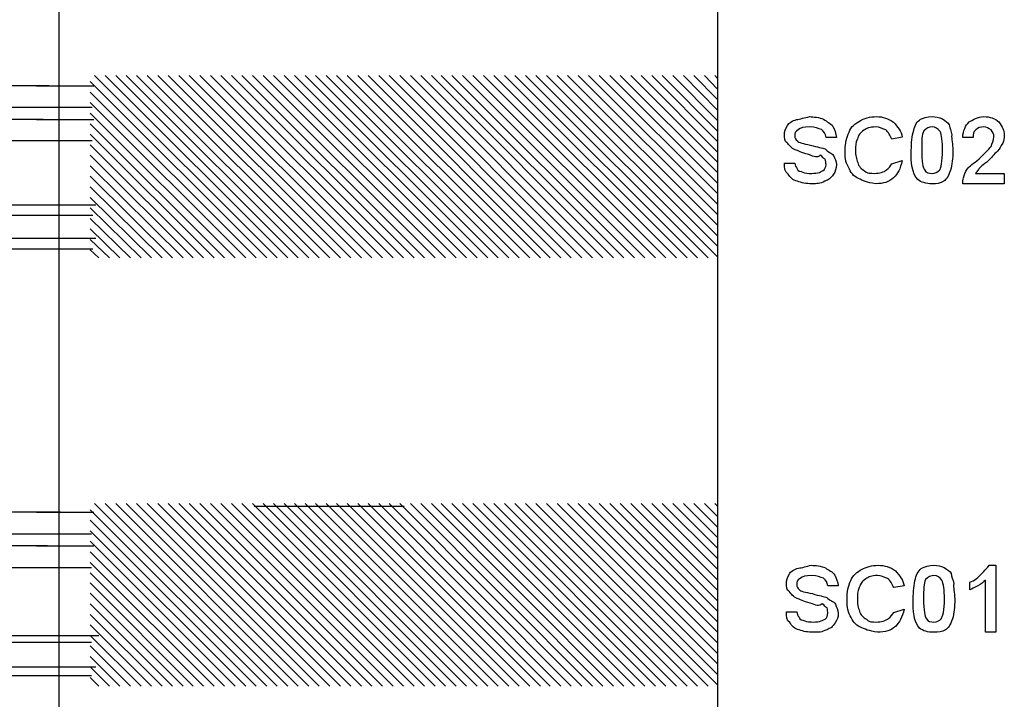
# Model space of a CAD drawing. Units: millimetres. Extents: x 2805.8 to 2823.4, y 1793 to 1797.7.
# Drawn here: x 2810.3 to 2811.6, y 1795.6 to 1796.5 of the extents above; entities that cross this region are included whole.
import ezdxf

# ---------------------------------------------------------------- set-up
doc = ezdxf.new("R2010")
doc.units = ezdxf.units.MM

msp = doc.modelspace()

# ---------------------------------------------------------------- linework, layer by layer
for p, q in [((2811.221, 1797.5951), (2811.221, 1793.4261)), ((2810.321, 1794.1618), (2810.321, 1797.3021)), ((2810.619, 1796.2014), (2810.3693, 1796.4512)), ((2810.6334, 1796.2014), (2810.3837, 1796.4512)), ((2810.6478, 1796.2014), (2810.3981, 1796.4512)), ((2810.6622, 1796.2014), (2810.4125, 1796.4512)), ((2810.6766, 1796.2014), (2810.4268, 1796.4512)), ((2810.691, 1796.2014), (2810.4412, 1796.4512)), ((2810.7054, 1796.2014), (2810.4556, 1796.4512)), ((2810.7198, 1796.2014), (2810.47, 1796.4512)), ((2810.7342, 1796.2014), (2810.4844, 1796.4512)), ((2810.7486, 1796.2014), (2810.4988, 1796.4512)), ((2810.763, 1796.2014), (2810.5132, 1796.4512)), ((2810.7774, 1796.2014), (2810.5276, 1796.4512)), ((2810.7918, 1796.2014), (2810.542, 1796.4512)), ((2810.8062, 1796.2014), (2810.5564, 1796.4512)), ((2810.8205, 1796.2014), (2810.5708, 1796.4512)), ((2810.8349, 1796.2014), (2810.5852, 1796.4512)), ((2810.8493, 1796.2014), (2810.5996, 1796.4512)), ((2810.8637, 1796.2014), (2810.614, 1796.4512)), ((2810.8781, 1796.2014), (2810.6284, 1796.4512)), ((2810.8925, 1796.2014), (2810.6427, 1796.4512)), ((2810.9069, 1796.2014), (2810.6571, 1796.4512)), ((2810.9213, 1796.2014), (2810.6715, 1796.4512)), ((2810.9357, 1796.2014), (2810.6859, 1796.4512)), ((2810.9501, 1796.2014), (2810.7003, 1796.4512)), ((2810.9645, 1796.2014), (2810.7147, 1796.4512)), ((2810.9789, 1796.2014), (2810.7291, 1796.4512)), ((2810.9924, 1796.2014), (2810.7435, 1796.4512)), ((2811.0068, 1796.2014), (2810.7579, 1796.4512)), ((2811.0212, 1796.2014), (2810.7723, 1796.4512)), ((2811.0356, 1796.2014), (2810.7867, 1796.4512)), ((2811.05, 1796.2014), (2810.8011, 1796.4512)), ((2811.0644, 1796.2014), (2810.8155, 1796.4512)), ((2811.0788, 1796.2014), (2810.8299, 1796.4512)), ((2811.0932, 1796.2014), (2810.8434, 1796.4512)), ((2811.1076, 1796.2014), (2810.8578, 1796.4512)), ((2811.122, 1796.2014), (2810.8722, 1796.4512)), ((2811.1364, 1796.2014), (2810.8866, 1796.4512)), ((2811.1507, 1796.2014), (2810.901, 1796.4512)), ((2811.1651, 1796.2014), (2810.9154, 1796.4512)), ((2811.1795, 1796.2014), (2810.9298, 1796.4512)), ((2811.1939, 1796.2014), (2810.9442, 1796.4512)), ((2811.2083, 1796.2014), (2810.9586, 1796.4512)), ((2811.221, 1796.2031), (2810.9729, 1796.4512)), ((2811.221, 1796.2175), (2810.9873, 1796.4512)), ((2811.221, 1796.2319), (2811.0017, 1796.4512)), ((2811.221, 1796.2463), (2811.0161, 1796.4512)), ((2811.221, 1796.2607), (2811.0305, 1796.4512)), ((2811.221, 1796.2751), (2811.0449, 1796.4512)), ((2811.221, 1796.2895), (2811.0593, 1796.4512)), ((2811.221, 1796.3039), (2811.0737, 1796.4512)), ((2811.221, 1796.3183), (2811.0881, 1796.4512)), ((2811.221, 1796.3327), (2811.1025, 1796.4512)), ((2811.221, 1796.3462), (2811.1169, 1796.4512)), ((2811.221, 1796.3606), (2811.1313, 1796.4512)), ((2811.221, 1796.375), (2811.1457, 1796.4512)), ((2811.221, 1796.3894), (2811.1601, 1796.4512)), ((2811.221, 1796.4038), (2811.1745, 1796.4512)), ((2811.221, 1796.4182), (2811.1888, 1796.4512)), ((2811.221, 1796.4326), (2811.2032, 1796.4512)), ((2811.221, 1796.447), (2811.2176, 1796.4512)), ((2811.221, 1796.447), (2811.221, 1796.447)), ((2810.3066, 1796.4368), (2810.1847, 1796.4368)), ((2810.2897, 1796.4368), (2810.3684, 1796.4368)), ((2810.6046, 1796.2014), (2810.3633, 1796.4427)), ((2810.5903, 1796.2014), (2810.3633, 1796.4284)), ((2810.0839, 1796.408), (2810.3659, 1796.408)), ((2810.5759, 1796.2014), (2810.3633, 1796.414)), ((2810.5615, 1796.2014), (2810.3633, 1796.3996)), ((2810.299, 1796.3911), (2810.1915, 1796.3911)), ((2810.2897, 1796.3911), (2810.3684, 1796.3911)), ((2810.5471, 1796.2014), (2810.3633, 1796.3852)), ((2810.5327, 1796.2014), (2810.3633, 1796.3708)), ((2811.3837, 1796.3665), (2811.3696, 1796.3665)), ((2811.4738, 1796.3667), (2811.4596, 1796.3642)), ((2811.5707, 1796.3665), (2811.5565, 1796.3665)), ((2810.0839, 1796.3623), (2810.3659, 1796.3623)), ((2810.5183, 1796.2014), (2810.3633, 1796.3564)), ((2810.5039, 1796.2014), (2810.3633, 1796.342)), ((2811.4862, 1796.3489), (2811.4862, 1796.3489)), ((2811.5005, 1796.3489), (2811.5005, 1796.3489)), ((2810.4903, 1796.2014), (2810.3633, 1796.3276)), ((2811.3127, 1796.3313), (2811.3269, 1796.3313)), ((2811.3127, 1796.3313), (2811.3127, 1796.3313)), ((2811.4596, 1796.3301), (2811.4738, 1796.3346)), ((2811.4596, 1796.3301), (2811.4596, 1796.3301)), ((2810.476, 1796.2014), (2810.3633, 1796.3132)), ((2811.574, 1796.3172), (2811.6134, 1796.3172)), ((2811.6134, 1796.3172), (2811.6134, 1796.303)), ((2810.4616, 1796.2014), (2810.3633, 1796.2988)), ((2811.6134, 1796.303), (2811.5565, 1796.303)), ((2810.4472, 1796.2014), (2810.3633, 1796.2844)), ((2810.012, 1796.2743), (2810.371, 1796.2743)), ((2811.221, 1796.2751), (2811.221, 1796.2751)), ((2810.0848, 1796.2599), (2810.3667, 1796.2599)), ((2810.4328, 1796.2014), (2810.3633, 1796.27)), ((2810.4184, 1796.2014), (2810.3633, 1796.2556)), ((2810.404, 1796.2014), (2810.3633, 1796.2412)), ((2810.012, 1796.2285), (2810.371, 1796.2285)), ((2810.3896, 1796.2014), (2810.3633, 1796.2268)), ((2810.0848, 1796.2141), (2810.3667, 1796.2141)), ((2810.3752, 1796.2014), (2810.3633, 1796.2125)), ((2810.3752, 1796.2014), (2810.3752, 1796.2014)), ((2810.3227, 1795.8535), (2810.1915, 1795.8535)), ((2810.2897, 1795.8535), (2810.3684, 1795.8535)), ((2810.6046, 1795.6156), (2810.3633, 1795.8569)), ((2810.619, 1795.6156), (2810.3693, 1795.8653)), ((2810.6334, 1795.6156), (2810.3837, 1795.8653)), ((2810.6478, 1795.6156), (2810.3981, 1795.8653)), ((2810.6622, 1795.6156), (2810.4125, 1795.8653)), ((2810.6766, 1795.6156), (2810.4268, 1795.8653)), ((2810.691, 1795.6156), (2810.4412, 1795.8653)), ((2810.7054, 1795.6156), (2810.4556, 1795.8653)), ((2810.7198, 1795.6156), (2810.47, 1795.8653)), ((2810.7342, 1795.6156), (2810.4844, 1795.8653)), ((2810.7486, 1795.6156), (2810.4988, 1795.8653)), ((2810.763, 1795.6156), (2810.5132, 1795.8653)), ((2810.7774, 1795.6156), (2810.5276, 1795.8653)), ((2810.7918, 1795.6156), (2810.542, 1795.8653)), ((2810.8062, 1795.6156), (2810.5564, 1795.8653)), ((2810.8205, 1795.6156), (2810.5708, 1795.8653)), ((2810.8349, 1795.6156), (2810.5852, 1795.8653)), ((2810.5877, 1795.8619), (2810.7926, 1795.8619)), ((2810.8493, 1795.6156), (2810.5996, 1795.8653)), ((2810.8637, 1795.6156), (2810.614, 1795.8653)), ((2810.8781, 1795.6156), (2810.6284, 1795.8653)), ((2810.8925, 1795.6156), (2810.6427, 1795.8653)), ((2810.9069, 1795.6156), (2810.6571, 1795.8653)), ((2810.9213, 1795.6156), (2810.6715, 1795.8653)), ((2810.9357, 1795.6156), (2810.6859, 1795.8653)), ((2810.9501, 1795.6156), (2810.7003, 1795.8653)), ((2810.9645, 1795.6156), (2810.7147, 1795.8653)), ((2810.9789, 1795.6156), (2810.7291, 1795.8653)), ((2810.9924, 1795.6156), (2810.7435, 1795.8653)), ((2811.0068, 1795.6156), (2810.7579, 1795.8653)), ((2811.0212, 1795.6156), (2810.7723, 1795.8653)), ((2811.0356, 1795.6156), (2810.7867, 1795.8653)), ((2811.05, 1795.6156), (2810.8011, 1795.8653)), ((2811.0644, 1795.6156), (2810.8155, 1795.8653)), ((2811.0788, 1795.6156), (2810.8299, 1795.8653)), ((2811.0932, 1795.6156), (2810.8434, 1795.8653)), ((2811.1076, 1795.6156), (2810.8578, 1795.8653)), ((2811.122, 1795.6156), (2810.8722, 1795.8653)), ((2811.1364, 1795.6156), (2810.8866, 1795.8653)), ((2811.1507, 1795.6156), (2810.901, 1795.8653)), ((2811.1651, 1795.6156), (2810.9154, 1795.8653)), ((2811.1795, 1795.6156), (2810.9298, 1795.8653)), ((2811.1939, 1795.6156), (2810.9442, 1795.8653)), ((2811.2083, 1795.6156), (2810.9586, 1795.8653)), ((2811.221, 1795.6172), (2810.9729, 1795.8653)), ((2811.221, 1795.6316), (2810.9873, 1795.8653)), ((2811.221, 1795.646), (2811.0017, 1795.8653)), ((2811.221, 1795.6604), (2811.0161, 1795.8653)), ((2811.221, 1795.6748), (2811.0305, 1795.8653)), ((2811.221, 1795.6892), (2811.0449, 1795.8653)), ((2811.221, 1795.7036), (2811.0593, 1795.8653)), ((2811.221, 1795.718), (2811.0737, 1795.8653)), ((2811.221, 1795.7324), (2811.0881, 1795.8653)), ((2811.221, 1795.7468), (2811.1025, 1795.8653)), ((2811.221, 1795.7612), (2811.1169, 1795.8653)), ((2811.221, 1795.7756), (2811.1313, 1795.8653)), ((2811.221, 1795.79), (2811.1457, 1795.8653)), ((2811.221, 1795.8044), (2811.1601, 1795.8653)), ((2811.221, 1795.8188), (2811.1745, 1795.8653)), ((2811.221, 1795.8331), (2811.1888, 1795.8653)), ((2811.221, 1795.8475), (2811.2032, 1795.8653)), ((2811.221, 1795.8619), (2811.2176, 1795.8653)), ((2811.221, 1795.8619), (2811.221, 1795.8619)), ((2810.5903, 1795.6156), (2810.3633, 1795.8425)), ((2810.5759, 1795.6156), (2810.3633, 1795.8281)), ((2810.0831, 1795.8238), (2810.365, 1795.8238)), ((2810.5615, 1795.6156), (2810.3633, 1795.8137)), ((2810.3049, 1795.8077), (2810.183, 1795.8077)), ((2810.2897, 1795.8077), (2810.3684, 1795.8077)), ((2810.5471, 1795.6156), (2810.3633, 1795.7993)), ((2810.0831, 1795.7781), (2810.365, 1795.7781)), ((2810.5327, 1795.6156), (2810.3633, 1795.7849)), ((2811.5925, 1795.7809), (2811.6017, 1795.7809)), ((2811.6017, 1795.7809), (2811.6017, 1795.6892)), ((2810.5183, 1795.6156), (2810.3633, 1795.7705)), ((2811.5875, 1795.6892), (2811.5875, 1795.7606)), ((2810.5039, 1795.6156), (2810.3633, 1795.7569)), ((2811.3863, 1795.7527), (2811.3722, 1795.7527)), ((2811.4764, 1795.7529), (2811.4622, 1795.7504)), ((2811.5662, 1795.7472), (2811.5662, 1795.758)), ((2810.4903, 1795.6156), (2810.3633, 1795.7426)), ((2811.4888, 1795.7351), (2811.4888, 1795.7351)), ((2811.503, 1795.7351), (2811.503, 1795.7351)), ((2810.476, 1795.6156), (2810.3633, 1795.7282)), ((2811.4622, 1795.7162), (2811.4764, 1795.7208)), ((2810.4616, 1795.6156), (2810.3633, 1795.7138)), ((2811.3153, 1795.7174), (2811.3295, 1795.7174)), ((2811.3153, 1795.7174), (2811.3153, 1795.7174)), ((2811.4622, 1795.7162), (2811.4622, 1795.7162)), ((2810.4472, 1795.6156), (2810.3633, 1795.6994)), ((2810.012, 1795.685), (2810.3752, 1795.685)), ((2810.4328, 1795.6156), (2810.3633, 1795.685)), ((2811.221, 1795.6892), (2811.221, 1795.6892)), ((2811.6017, 1795.6892), (2811.5875, 1795.6892)), ((2810.0839, 1795.6757), (2810.365, 1795.6757)), ((2810.4184, 1795.6156), (2810.3633, 1795.6706)), ((2810.404, 1795.6156), (2810.3633, 1795.6562)), ((2810.0044, 1795.6418), (2810.371, 1795.6418)), ((2810.3896, 1795.6156), (2810.3633, 1795.6418)), ((2810.0839, 1795.6299), (2810.365, 1795.6299)), ((2810.3752, 1795.6156), (2810.3633, 1795.6274)), ((2810.3752, 1795.6156), (2810.3752, 1795.6156))]:
    msp.add_line(p, q)
for points in [[(2811.3293, 1796.3908), (2811.3338, 1796.3912), (2811.3405, 1796.3936), (2811.3471, 1796.3948)], [(2811.3471, 1796.3948), (2811.3523, 1796.3948), (2811.3607, 1796.3936), (2811.3662, 1796.3914)], [(2811.4164, 1796.3893), (2811.4208, 1796.3924), (2811.4303, 1796.3948), (2811.4383, 1796.3948)], [(2811.4383, 1796.3948), (2811.4472, 1796.3948), (2811.4551, 1796.3923), (2811.4618, 1796.3874)], [(2811.4988, 1796.3912), (2811.5012, 1796.3924), (2811.5083, 1796.3948), (2811.5147, 1796.3948)], [(2811.5147, 1796.3948), (2811.5193, 1796.3948), (2811.524, 1796.3938), (2811.5287, 1796.3918)], [(2811.5652, 1796.3875), (2811.5697, 1796.39), (2811.577, 1796.3948), (2811.5854, 1796.3948)], [(2811.5854, 1796.3948), (2811.5938, 1796.3948), (2811.6008, 1796.3924), (2811.6059, 1796.3875)], [(2811.3127, 1796.3703), (2811.3127, 1796.3735), (2811.3141, 1796.379), (2811.3169, 1796.3828)], [(2811.3169, 1796.3828), (2811.3184, 1796.386), (2811.3239, 1796.3894), (2811.3293, 1796.3908)], [(2811.3476, 1796.3807), (2811.3382, 1796.3807), (2811.3352, 1796.3795), (2811.3319, 1796.3771)], [(2811.3633, 1796.377), (2811.3594, 1796.3783), (2811.3545, 1796.3807), (2811.3476, 1796.3807)], [(2811.3662, 1796.3914), (2811.3704, 1796.3879), (2811.376, 1796.3858), (2811.379, 1796.3814)], [(2811.379, 1796.3814), (2811.381, 1796.3768), (2811.3835, 1796.3721), (2811.3837, 1796.3665)], [(2811.4011, 1796.3737), (2811.4029, 1796.3806), (2811.4098, 1796.3858), (2811.4164, 1796.3893)], [(2811.4375, 1796.3807), (2811.4289, 1796.3807), (2811.4257, 1796.3792), (2811.4215, 1796.3762)], [(2811.4512, 1796.3767), (2811.4455, 1796.3783), (2811.443, 1796.3807), (2811.4375, 1796.3807)], [(2811.4618, 1796.3874), (2811.4677, 1796.3802), (2811.4726, 1796.3755), (2811.4738, 1796.3667)], [(2811.4895, 1796.3762), (2811.4905, 1796.383), (2811.4947, 1796.3888), (2811.4988, 1796.3912)], [(2811.5146, 1796.3807), (2811.5106, 1796.3807), (2811.5068, 1796.3788), (2811.5032, 1796.3752)], [(2811.5256, 1796.3744), (2811.5221, 1796.3783), (2811.5198, 1796.3807), (2811.5146, 1796.3807)], [(2811.5287, 1796.3918), (2811.5334, 1796.3885), (2811.5365, 1796.3871), (2811.538, 1796.3834)], [(2811.538, 1796.3834), (2811.5386, 1796.3789), (2811.5406, 1796.3754), (2811.5416, 1796.3701)], [(2811.5565, 1796.3665), (2811.5572, 1796.3757), (2811.5601, 1796.3827), (2811.5652, 1796.3875)], [(2811.5852, 1796.3807), (2811.5806, 1796.3807), (2811.5773, 1796.3794), (2811.5746, 1796.3769)], [(2811.5952, 1796.3768), (2811.5914, 1796.3783), (2811.5892, 1796.3807), (2811.5852, 1796.3807)], [(2811.6059, 1796.3875), (2811.6108, 1796.3804), (2811.6134, 1796.3766), (2811.6134, 1796.3694)], [(2811.3163, 1796.3591), (2811.3127, 1796.3602), (2811.3127, 1796.3662), (2811.3127, 1796.3703)], [(2811.3319, 1796.3771), (2811.3269, 1796.3737), (2811.3269, 1796.3721), (2811.3269, 1796.3687)], [(2811.3269, 1796.3687), (2811.3269, 1796.3651), (2811.3281, 1796.3635), (2811.3305, 1796.3617)], [(2811.3696, 1796.3665), (2811.3688, 1796.3712), (2811.3669, 1796.3747), (2811.3633, 1796.377)], [(2811.3957, 1796.3495), (2811.3957, 1796.3574), (2811.3975, 1796.3669), (2811.4011, 1796.3737)], [(2811.4215, 1796.3762), (2811.4157, 1796.3725), (2811.4142, 1796.3694), (2811.4124, 1796.3646)], [(2811.4596, 1796.3642), (2811.4576, 1796.3684), (2811.4549, 1796.3741), (2811.4512, 1796.3767)], [(2811.4862, 1796.3489), (2811.4862, 1796.3583), (2811.4873, 1796.3686), (2811.4895, 1796.3762)], [(2811.5032, 1796.3752), (2811.5004, 1796.3699), (2811.5005, 1796.3616), (2811.5005, 1796.3489)], [(2811.5289, 1796.3489), (2811.5288, 1796.3605), (2811.5278, 1796.3702), (2811.5256, 1796.3744)], [(2811.5416, 1796.3701), (2811.5406, 1796.3637), (2811.5431, 1796.3578), (2811.5431, 1796.3489)], [(2811.5746, 1796.3769), (2811.5706, 1796.3733), (2811.5707, 1796.3709), (2811.5707, 1796.3665)], [(2811.5991, 1796.3672), (2811.5991, 1796.3708), (2811.5978, 1796.3742), (2811.5952, 1796.3768)], [(2811.5952, 1796.3541), (2811.5967, 1796.3576), (2811.5991, 1796.3625), (2811.5991, 1796.3672)], [(2811.6134, 1796.3694), (2811.6132, 1796.3649), (2811.6126, 1796.3622), (2811.6112, 1796.3587)], [(2811.3274, 1796.3493), (2811.3223, 1796.3513), (2811.3189, 1796.3559), (2811.3163, 1796.3591)], [(2811.3305, 1796.3617), (2811.3316, 1796.3591), (2811.3388, 1796.3579), (2811.3484, 1796.356)], [(2811.3484, 1796.356), (2811.3579, 1796.3529), (2811.3647, 1796.3523), (2811.3683, 1796.3507)], [(2811.4124, 1796.3646), (2811.4098, 1796.358), (2811.4099, 1796.3547), (2811.4099, 1796.3495)], [(2811.576, 1796.3342), (2811.5843, 1796.3424), (2811.5925, 1796.35), (2811.5952, 1796.3541)], [(2811.6112, 1796.3587), (2811.608, 1796.3531), (2811.6074, 1796.3514), (2811.6041, 1796.3476)], [(2811.3456, 1796.3431), (2811.3358, 1796.345), (2811.3313, 1796.3486), (2811.3274, 1796.3493)], [(2811.3617, 1796.342), (2811.3571, 1796.338), (2811.3539, 1796.3396), (2811.3456, 1796.3431)], [(2811.3684, 1796.3367), (2811.3656, 1796.3371), (2811.3654, 1796.3407), (2811.3617, 1796.342)], [(2811.3683, 1796.3507), (2811.3715, 1796.3465), (2811.3774, 1796.3453), (2811.38, 1796.3417)], [(2811.38, 1796.3417), (2811.3813, 1796.337), (2811.3837, 1796.334), (2811.3837, 1796.3293)], [(2811.4003, 1796.3258), (2811.3957, 1796.3327), (2811.3957, 1796.3411), (2811.3957, 1796.3495)], [(2811.4099, 1796.3495), (2811.4098, 1796.3415), (2811.4109, 1796.3371), (2811.4129, 1796.332)], [(2811.495, 1796.3088), (2811.4874, 1796.3167), (2811.485, 1796.332), (2811.4862, 1796.3489)], [(2811.5005, 1796.3489), (2811.5004, 1796.3327), (2811.5018, 1796.3248), (2811.5046, 1796.3217)], [(2811.5248, 1796.3217), (2811.5265, 1796.3232), (2811.5289, 1796.3338), (2811.5289, 1796.3489)], [(2811.5431, 1796.3489), (2811.543, 1796.3371), (2811.542, 1796.3292), (2811.5399, 1796.3215)], [(2811.6041, 1796.3476), (2811.5991, 1796.343), (2811.596, 1796.3387), (2811.5897, 1796.3327)], [(2811.3176, 1796.3162), (2811.3129, 1796.3186), (2811.3129, 1796.3257), (2811.3127, 1796.3313)], [(2811.3269, 1796.3313), (2811.3273, 1796.3282), (2811.3284, 1796.3256), (2811.3302, 1796.3236)], [(2811.3673, 1796.3223), (2811.3671, 1796.3222), (2811.3696, 1796.3262), (2811.3696, 1796.3291)], [(2811.3696, 1796.3291), (2811.3695, 1796.3304), (2811.3692, 1796.3345), (2811.3684, 1796.3367)], [(2811.3837, 1796.3293), (2811.3836, 1796.3229), (2811.3824, 1796.3203), (2811.3796, 1796.316)], [(2811.414, 1796.3102), (2811.4067, 1796.3132), (2811.4035, 1796.3184), (2811.4003, 1796.3258)], [(2811.4129, 1796.332), (2811.4139, 1796.3268), (2811.4181, 1796.3233), (2811.4222, 1796.3208)], [(2811.4524, 1796.3221), (2811.4557, 1796.3239), (2811.4582, 1796.3281), (2811.4596, 1796.3301)], [(2811.4738, 1796.3346), (2811.4712, 1796.3232), (2811.4675, 1796.3165), (2811.462, 1796.3111)], [(2811.5627, 1796.3228), (2811.5629, 1796.3245), (2811.5694, 1796.3301), (2811.576, 1796.3342)], [(2811.5897, 1796.3327), (2811.5817, 1796.3272), (2811.5794, 1796.3244), (2811.5779, 1796.3226)], [(2811.3305, 1796.3064), (2811.3238, 1796.3074), (2811.3207, 1796.3119), (2811.3176, 1796.3162)], [(2811.3302, 1796.3236), (2811.3307, 1796.3196), (2811.3345, 1796.3202), (2811.338, 1796.3189)], [(2811.338, 1796.3189), (2811.3402, 1796.3172), (2811.3456, 1796.3172), (2811.3501, 1796.3172)], [(2811.3501, 1796.3172), (2811.3534, 1796.3172), (2811.3575, 1796.3176), (2811.3606, 1796.3185)], [(2811.3606, 1796.3185), (2811.3617, 1796.319), (2811.3658, 1796.3207), (2811.3673, 1796.3223)], [(2811.3796, 1796.316), (2811.3758, 1796.31), (2811.3731, 1796.3087), (2811.368, 1796.3064)], [(2811.4222, 1796.3208), (2811.4246, 1796.3172), (2811.431, 1796.3172), (2811.436, 1796.3172)], [(2811.436, 1796.3172), (2811.4421, 1796.3172), (2811.4492, 1796.3188), (2811.4524, 1796.3221)], [(2811.5046, 1796.3217), (2811.5059, 1796.3172), (2811.5107, 1796.3172), (2811.5147, 1796.3172)], [(2811.5147, 1796.3172), (2811.5186, 1796.3172), (2811.522, 1796.3186), (2811.5248, 1796.3217)], [(2811.5399, 1796.3215), (2811.5363, 1796.3124), (2811.5346, 1796.3089), (2811.5305, 1796.3066)], [(2811.5574, 1796.3111), (2811.5583, 1796.315), (2811.5603, 1796.3193), (2811.5627, 1796.3228)], [(2811.5779, 1796.3226), (2811.5763, 1796.319), (2811.575, 1796.319), (2811.574, 1796.3172)], [(2811.3508, 1796.303), (2811.3418, 1796.303), (2811.336, 1796.3042), (2811.3305, 1796.3064)], [(2811.368, 1796.3064), (2811.3609, 1796.303), (2811.3572, 1796.303), (2811.3508, 1796.303)], [(2811.4373, 1796.303), (2811.4257, 1796.3048), (2811.42, 1796.3072), (2811.414, 1796.3102)], [(2811.462, 1796.3111), (2811.4555, 1796.3054), (2811.4483, 1796.303), (2811.4373, 1796.303)], [(2811.5147, 1796.303), (2811.5061, 1796.303), (2811.4996, 1796.305), (2811.495, 1796.3088)], [(2811.5305, 1796.3066), (2811.5256, 1796.303), (2811.521, 1796.303), (2811.5147, 1796.303)], [(2811.5565, 1796.303), (2811.5564, 1796.3058), (2811.5567, 1796.3085), (2811.5574, 1796.3111)], [(2811.3194, 1795.769), (2811.3209, 1795.7722), (2811.3264, 1795.7756), (2811.3318, 1795.777)], [(2811.3318, 1795.777), (2811.3364, 1795.7774), (2811.3431, 1795.7797), (2811.3496, 1795.7809)], [(2811.3496, 1795.7809), (2811.3548, 1795.7809), (2811.3632, 1795.7798), (2811.3688, 1795.7775)], [(2811.3688, 1795.7775), (2811.3729, 1795.7741), (2811.3786, 1795.772), (2811.3815, 1795.7676)], [(2811.4036, 1795.7599), (2811.4054, 1795.7668), (2811.4124, 1795.772), (2811.4189, 1795.7755)], [(2811.4189, 1795.7755), (2811.4234, 1795.7785), (2811.4328, 1795.7809), (2811.4408, 1795.7809)], [(2811.4408, 1795.7809), (2811.4496, 1795.7809), (2811.4576, 1795.7785), (2811.4644, 1795.7735)], [(2811.4644, 1795.7735), (2811.4702, 1795.7664), (2811.4751, 1795.7617), (2811.4764, 1795.7529)], [(2811.492, 1795.7624), (2811.493, 1795.7692), (2811.4972, 1795.775), (2811.5013, 1795.7774)], [(2811.5013, 1795.7774), (2811.5037, 1795.7785), (2811.5109, 1795.7809), (2811.5172, 1795.7809)], [(2811.5172, 1795.7809), (2811.5218, 1795.7809), (2811.5265, 1795.7799), (2811.5313, 1795.778)], [(2811.5313, 1795.778), (2811.536, 1795.7747), (2811.5391, 1795.7732), (2811.5405, 1795.7696)], [(2811.5826, 1795.7696), (2811.5865, 1795.7735), (2811.5906, 1795.7781), (2811.5925, 1795.7809)], [(2811.3153, 1795.7565), (2811.3153, 1795.7597), (2811.3166, 1795.7651), (2811.3194, 1795.769)], [(2811.3345, 1795.7633), (2811.3295, 1795.7598), (2811.3295, 1795.7582), (2811.3295, 1795.7549)], [(2811.3501, 1795.7668), (2811.3408, 1795.7668), (2811.3378, 1795.7656), (2811.3345, 1795.7633)], [(2811.3659, 1795.7632), (2811.3619, 1795.7644), (2811.3571, 1795.7668), (2811.3501, 1795.7668)], [(2811.3722, 1795.7527), (2811.3713, 1795.7574), (2811.3694, 1795.7608), (2811.3659, 1795.7632)], [(2811.3815, 1795.7676), (2811.3835, 1795.7629), (2811.386, 1795.7582), (2811.3863, 1795.7527)], [(2811.3983, 1795.7357), (2811.3983, 1795.7436), (2811.4, 1795.7531), (2811.4036, 1795.7599)], [(2811.424, 1795.7624), (2811.4182, 1795.7586), (2811.4167, 1795.7556), (2811.415, 1795.7507)], [(2811.44, 1795.7668), (2811.4314, 1795.7668), (2811.4282, 1795.7653), (2811.424, 1795.7624)], [(2811.4538, 1795.7629), (2811.4481, 1795.7644), (2811.4455, 1795.7668), (2811.44, 1795.7668)], [(2811.4622, 1795.7504), (2811.4601, 1795.7545), (2811.4575, 1795.7603), (2811.4538, 1795.7629)], [(2811.4888, 1795.7351), (2811.4888, 1795.7445), (2811.4898, 1795.7548), (2811.492, 1795.7624)], [(2811.5058, 1795.7613), (2811.503, 1795.756), (2811.503, 1795.7478), (2811.503, 1795.7351)], [(2811.5171, 1795.7668), (2811.5131, 1795.7668), (2811.5094, 1795.765), (2811.5058, 1795.7613)], [(2811.5281, 1795.7605), (2811.5246, 1795.7644), (2811.5224, 1795.7668), (2811.5171, 1795.7668)], [(2811.5315, 1795.7351), (2811.5313, 1795.7466), (2811.5303, 1795.7564), (2811.5281, 1795.7605)], [(2811.5405, 1795.7696), (2811.5411, 1795.7651), (2811.5431, 1795.7615), (2811.5442, 1795.7562)], [(2811.5662, 1795.758), (2811.5724, 1795.7591), (2811.5779, 1795.7648), (2811.5826, 1795.7696)], [(2811.5875, 1795.7606), (2811.5848, 1795.7578), (2811.5815, 1795.7555), (2811.5773, 1795.7529)], [(2811.3189, 1795.7453), (2811.3153, 1795.7464), (2811.3153, 1795.7524), (2811.3153, 1795.7565)], [(2811.3295, 1795.7549), (2811.3295, 1795.7513), (2811.3307, 1795.7497), (2811.333, 1795.7478)], [(2811.333, 1795.7478), (2811.3341, 1795.7453), (2811.3413, 1795.7441), (2811.351, 1795.7421)], [(2811.415, 1795.7507), (2811.4124, 1795.7442), (2811.4124, 1795.7409), (2811.4124, 1795.7357)], [(2811.5442, 1795.7562), (2811.5432, 1795.7498), (2811.5456, 1795.744), (2811.5456, 1795.7351)], [(2811.5773, 1795.7529), (2811.5718, 1795.7503), (2811.5695, 1795.7484), (2811.5662, 1795.7472)], [(2811.33, 1795.7354), (2811.3249, 1795.7375), (2811.3214, 1795.7421), (2811.3189, 1795.7453)], [(2811.3481, 1795.7292), (2811.3384, 1795.7312), (2811.3338, 1795.7348), (2811.33, 1795.7354)], [(2811.351, 1795.7421), (2811.3604, 1795.739), (2811.3672, 1795.7385), (2811.3708, 1795.7368)], [(2811.3708, 1795.7368), (2811.3741, 1795.7327), (2811.38, 1795.7315), (2811.3825, 1795.7279)], [(2811.4028, 1795.7119), (2811.3983, 1795.7188), (2811.3983, 1795.7272), (2811.3983, 1795.7357)], [(2811.4124, 1795.7357), (2811.4124, 1795.7277), (2811.4134, 1795.7232), (2811.4154, 1795.7182)], [(2811.4975, 1795.6949), (2811.49, 1795.7029), (2811.4876, 1795.7181), (2811.4888, 1795.7351)], [(2811.503, 1795.7351), (2811.503, 1795.7188), (2811.5044, 1795.7109), (2811.5071, 1795.7078)], [(2811.5272, 1795.7078), (2811.529, 1795.7094), (2811.5315, 1795.72), (2811.5315, 1795.7351)], [(2811.5456, 1795.7351), (2811.5455, 1795.7233), (2811.5446, 1795.7154), (2811.5425, 1795.7077)], [(2811.3642, 1795.7282), (2811.3596, 1795.7242), (2811.3564, 1795.7258), (2811.3481, 1795.7292)], [(2811.371, 1795.7229), (2811.3681, 1795.7232), (2811.368, 1795.7268), (2811.3642, 1795.7282)], [(2811.3722, 1795.7152), (2811.372, 1795.7165), (2811.3717, 1795.7207), (2811.371, 1795.7229)], [(2811.3825, 1795.7279), (2811.3837, 1795.7232), (2811.3863, 1795.7201), (2811.3863, 1795.7155)], [(2811.4764, 1795.7208), (2811.4738, 1795.7094), (2811.47, 1795.7027), (2811.4645, 1795.6973)], [(2811.3202, 1795.7024), (2811.3154, 1795.7048), (2811.3154, 1795.7119), (2811.3153, 1795.7174)], [(2811.3295, 1795.7174), (2811.3299, 1795.7143), (2811.3309, 1795.7118), (2811.3327, 1795.7098)], [(2811.3327, 1795.7098), (2811.3333, 1795.7057), (2811.337, 1795.7064), (2811.3405, 1795.7051)], [(2811.3631, 1795.7047), (2811.3642, 1795.7052), (2811.3683, 1795.7069), (2811.3698, 1795.7085)], [(2811.3698, 1795.7085), (2811.3696, 1795.7084), (2811.3722, 1795.7124), (2811.3722, 1795.7152)], [(2811.3863, 1795.7155), (2811.3861, 1795.7091), (2811.3849, 1795.7064), (2811.3822, 1795.7022)], [(2811.4165, 1795.6964), (2811.4092, 1795.6994), (2811.406, 1795.7046), (2811.4028, 1795.7119)], [(2811.4154, 1795.7182), (2811.4165, 1795.7129), (2811.4206, 1795.7095), (2811.4248, 1795.707)], [(2811.4248, 1795.707), (2811.4272, 1795.7033), (2811.4335, 1795.7033), (2811.4385, 1795.7033)], [(2811.4385, 1795.7033), (2811.4446, 1795.7033), (2811.4517, 1795.7049), (2811.455, 1795.7083)], [(2811.455, 1795.7083), (2811.4582, 1795.71), (2811.4607, 1795.7143), (2811.4622, 1795.7162)], [(2811.5071, 1795.7078), (2811.5085, 1795.7033), (2811.5133, 1795.7033), (2811.5172, 1795.7033)], [(2811.5172, 1795.7033), (2811.5211, 1795.7033), (2811.5245, 1795.7048), (2811.5272, 1795.7078)], [(2811.5425, 1795.7077), (2811.5389, 1795.6986), (2811.5372, 1795.6951), (2811.533, 1795.6927)], [(2811.333, 1795.6925), (2811.3264, 1795.6936), (2811.3233, 1795.698), (2811.3202, 1795.7024)], [(2811.3533, 1795.6892), (2811.3444, 1795.6892), (2811.3385, 1795.6903), (2811.333, 1795.6925)], [(2811.3405, 1795.7051), (2811.3427, 1795.7033), (2811.3482, 1795.7033), (2811.3526, 1795.7033)], [(2811.3526, 1795.7033), (2811.3559, 1795.7033), (2811.3601, 1795.7037), (2811.3631, 1795.7047)], [(2811.3705, 1795.6926), (2811.3635, 1795.6892), (2811.3597, 1795.6892), (2811.3533, 1795.6892)], [(2811.3822, 1795.7022), (2811.3784, 1795.6961), (2811.3756, 1795.6949), (2811.3705, 1795.6926)], [(2811.4398, 1795.6892), (2811.4282, 1795.691), (2811.4225, 1795.6934), (2811.4165, 1795.6964)], [(2811.4645, 1795.6973), (2811.4581, 1795.6915), (2811.4508, 1795.6892), (2811.4398, 1795.6892)], [(2811.5172, 1795.6892), (2811.5087, 1795.6892), (2811.5022, 1795.6911), (2811.4975, 1795.6949)], [(2811.533, 1795.6927), (2811.5281, 1795.6892), (2811.5236, 1795.6892), (2811.5172, 1795.6892)]]:
    msp.add_open_spline(points, degree=3)

doc.saveas('drawing.dxf')
